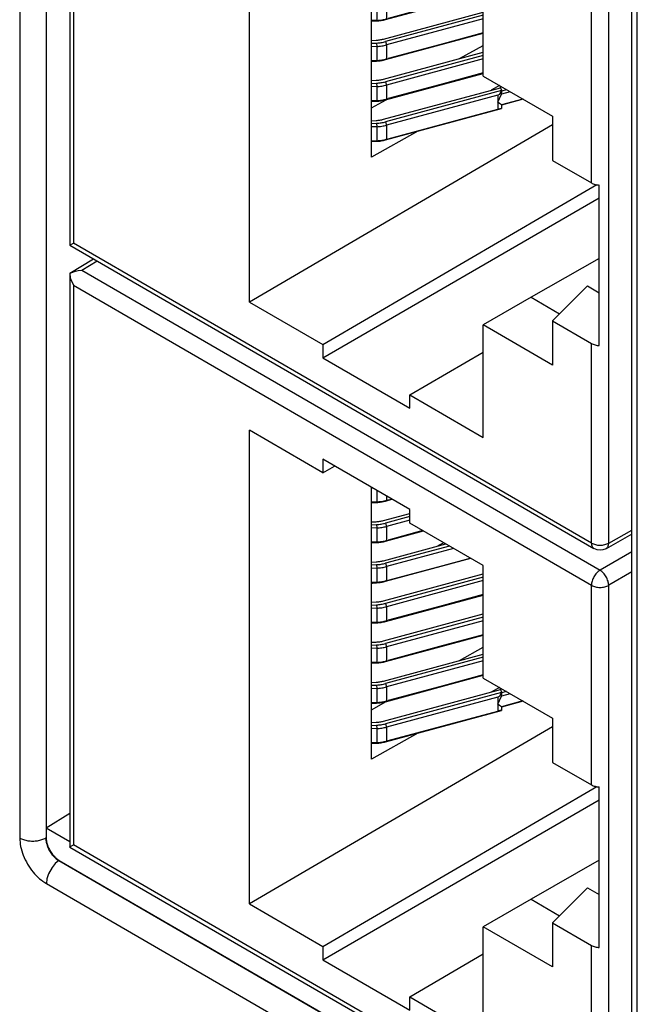
# Model space of a CAD drawing. Units: inches. Extents: x -11.5 to 12.2, y -9.3 to 10.7.
# Drawn here: x 1.4 to 1.9, y 5.3 to 6.1 of the extents above; entities that cross this region are included whole.
import ezdxf

# ---------------------------------------------------------------- set-up
doc = ezdxf.new("R2010")
doc.units = ezdxf.units.IN
doc.header["$MEASUREMENT"] = 0

# ---------------------------------------------------------------- blocks, each defined once
blk = doc.blocks.new('58922_2__508', base_point=(1.40542, 5.6391))
at = {"color": 7, "linetype": 'Continuous'}
for p, q in [((1.40542, 6.35337), (1.42475, 6.36515)), ((1.41, 6.35521), (1.41213, 6.35563)), ((1.41213, 6.35563), (1.41536, 6.35588)), ((1.40542, 6.35337), (1.40617, 6.35379)), ((1.40542, 6.35337), (1.40587, 6.34983)), ((1.40542, 6.35337), (1.40542, 5.8872)), ((1.40587, 6.34983), (1.4063, 6.34827)), ((1.40617, 6.35379), (1.41, 6.35521)), ((1.4063, 6.34827), (1.40835, 6.34367)), ((1.55156, 5.84072), (1.55156, 6.22588)), ((1.61131, 6.1913), (1.55156, 6.22588)), ((1.61131, 6.20219), (1.61131, 6.1913)), ((1.68202, 6.16126), (1.61131, 6.20219)), ((1.61131, 6.1913), (1.62076, 6.19672)), ((1.65081, 5.95851), (1.65081, 6.17933)), ((1.68202, 6.15038), (1.68202, 6.16126)), ((1.74177, 6.1158), (1.68202, 6.15038)), ((1.70963, 6.1344), (1.70494, 6.13173)), ((1.74177, 6.02434), (1.74177, 6.1158)), ((1.65216, 6.10171), (1.65081, 6.10095)), ((1.72242, 6.03859), (1.74177, 6.0494)), ((1.74177, 6.02434), (1.79815, 5.99171)), ((1.75497, 6.0167), (1.74823, 6.01294)), ((1.65081, 5.99858), (1.66275, 6.00525)), ((1.79815, 5.99171), (1.79815, 5.95582)), ((1.79815, 5.9847), (1.55156, 5.84072)), ((1.68856, 5.9796), (1.65081, 5.95851)), ((1.79815, 5.95582), (1.82976, 5.93753)), ((1.61131, 5.80614), (1.83412, 5.93622)), ((1.83622, 5.80537), (1.83622, 5.93585)), ((1.61131, 5.79526), (1.83622, 5.92544)), ((1.40542, 5.88705), (1.40835, 5.88872)), ((1.40553, 5.88698), (1.40542, 5.88705)), ((1.40553, 5.88698), (1.83179, 5.64028)), ((1.83622, 5.8762), (1.78066, 5.84461)), ((1.79815, 5.82535), (1.82662, 5.85389)), ((1.82662, 5.85389), (1.83622, 5.84833)), ((1.78066, 5.84461), (1.74177, 5.8221)), ((1.78066, 5.84461), (1.80393, 5.83114)), ((1.55156, 5.84072), (1.61131, 5.80614)), ((1.79815, 5.78947), (1.74177, 5.8221)), ((1.74177, 5.73063), (1.74177, 5.8221)), ((1.79815, 5.82535), (1.82976, 5.80705)), ((1.79815, 5.82535), (1.79815, 5.78947)), ((1.61131, 5.80614), (1.61131, 5.79526)), ((1.61131, 5.79526), (1.68202, 5.75434)), ((1.68202, 5.76521), (1.74177, 5.8001)), ((1.68202, 5.76521), (1.74177, 5.73063)), ((1.68202, 5.75434), (1.68202, 5.76521)), ((1.86273, 5.65193), (1.84171, 5.64018)), ((1.83452, 5.63936), (1.83179, 5.64028)), ((1.83678, 5.6391), (1.83452, 5.63936)), ((1.83906, 5.63934), (1.83678, 5.6391)), ((1.84171, 5.64018), (1.83906, 5.63934))]:
    blk.add_line(p, q, dxfattribs=at)
at = {"color": 3, "linetype": 'Continuous'}
for p, q in [((1.41536, 6.35588), (1.42774, 6.36342)), ((1.41536, 6.35588), (1.83677, 6.11197)), ((1.40835, 6.34367), (1.82976, 6.09976)), ((1.40835, 6.34367), (1.40835, 5.88872)), ((1.86273, 6.127), (1.83677, 6.11197)), ((1.86273, 6.11066), (1.84384, 6.09973)), ((1.82976, 5.93753), (1.82976, 6.09976)), ((1.84384, 5.64478), (1.84384, 6.09973)), ((1.82976, 5.64482), (1.40835, 5.88872)), ((1.82976, 5.64482), (1.82976, 5.80705)), ((1.84384, 5.64478), (1.86273, 5.65534))]:
    blk.add_line(p, q, dxfattribs=at)
for points, knots in [([(1.83677, 6.11197), (1.83583, 6.11129), (1.83386, 6.10984), (1.83172, 6.10675), (1.83013, 6.10335), (1.82988, 6.10092), (1.82976, 6.09976)], [0, 0, 0, 0, 0.0034703, 0.0073047, 0.0111329, 0.01458657, 0.01458657, 0.01458657, 0.01458657]), ([(1.84384, 6.09973), (1.84372, 6.10088), (1.84345, 6.10332), (1.84184, 6.10673), (1.83969, 6.10983), (1.83771, 6.11129), (1.83677, 6.11197)], [0, 0, 0, 0, 0.00346622, 0.00731615, 0.01116796, 0.01463923, 0.01463923, 0.01463923, 0.01463923]), ([(1.82976, 6.09976), (1.83082, 6.09929), (1.83305, 6.09828), (1.83679, 6.09796), (1.84054, 6.09827), (1.84278, 6.09926), (1.84384, 6.09973)], [0, 0, 0, 0, 0.00345783, 0.00728713, 0.01112077, 0.01459024, 0.01459024, 0.01459024, 0.01459024]), ([(1.82976, 5.64482), (1.82982, 5.64383), (1.82992, 5.64204), (1.83121, 5.64082), (1.83179, 5.64028)], [0, 0, 0, 0, 0.0028324, 0.005144975, 0.005144975, 0.005144975, 0.005144975]), ([(1.82976, 5.64482), (1.83082, 5.64434), (1.83305, 5.64334), (1.83679, 5.64301), (1.84054, 5.64332), (1.84278, 5.64431), (1.84384, 5.64478)], [0, 0, 0, 0, 0.00345788, 0.00728719, 0.01112084, 0.01459028, 0.01459028, 0.01459028, 0.01459028]), ([(1.84171, 5.64018), (1.84232, 5.64073), (1.84366, 5.64194), (1.84378, 5.64377), (1.84384, 5.64478)], [0, 0, 0, 0, 0.002355599, 0.005251831, 0.005251831, 0.005251831, 0.005251831])]:
    blk.add_open_spline(points, degree=3, knots=knots, dxfattribs=at)
at = {"color": 7, "linetype": 'Continuous'}
for points, knots in [([(1.82976, 5.93753), (1.83073, 5.93708), (1.83278, 5.93612), (1.83504, 5.93594), (1.83622, 5.93585)], [0, 0, 0, 0, 0.003190671, 0.006721645, 0.006721645, 0.006721645, 0.006721645]), ([(1.82976, 5.80705), (1.83073, 5.8066), (1.83278, 5.80565), (1.83504, 5.80546), (1.83622, 5.80537)], [0, 0, 0, 0, 0.003190662, 0.006721629, 0.006721629, 0.006721629, 0.006721629])]:
    blk.add_open_spline(points, degree=3, knots=knots, dxfattribs=at)
blk = doc.blocks.new('58922__509', base_point=(1.40542, 5.14981))
at = {"color": 7, "linetype": 'Continuous'}
for p, q in [((1.40542, 5.86408), (1.42475, 5.87586)), ((1.40542, 5.86408), (1.40617, 5.8645)), ((1.40542, 5.86408), (1.40587, 5.86053)), ((1.40542, 5.86408), (1.40542, 5.39791)), ((1.40587, 5.86053), (1.4063, 5.85898)), ((1.40617, 5.8645), (1.41, 5.86591)), ((1.41, 5.86591), (1.41213, 5.86633)), ((1.41213, 5.86633), (1.41536, 5.86658)), ((1.4063, 5.85898), (1.40835, 5.85437)), ((1.55156, 5.35143), (1.55156, 5.73659)), ((1.61131, 5.70201), (1.55156, 5.73659)), ((1.68202, 5.67197), (1.61131, 5.7129)), ((1.61131, 5.7129), (1.61131, 5.70201)), ((1.61131, 5.70201), (1.62076, 5.70743)), ((1.65081, 5.46921), (1.65081, 5.69004)), ((1.68202, 5.66108), (1.68202, 5.67197)), ((1.74177, 5.6265), (1.68202, 5.66108)), ((1.70963, 5.6451), (1.70494, 5.64244)), ((1.74177, 5.53505), (1.74177, 5.6265)), ((1.65216, 5.61242), (1.65081, 5.61165)), ((1.72242, 5.5493), (1.74177, 5.56011)), ((1.74177, 5.53505), (1.79815, 5.50241)), ((1.75497, 5.52741), (1.74823, 5.52364)), ((1.65081, 5.50929), (1.66275, 5.51596)), ((1.79815, 5.50241), (1.79815, 5.46653)), ((1.79815, 5.4954), (1.55156, 5.35143)), ((1.68856, 5.4903), (1.65081, 5.46921)), ((1.79815, 5.46653), (1.82976, 5.44824)), ((1.61131, 5.31684), (1.83412, 5.44693)), ((1.83622, 5.31607), (1.83622, 5.44655)), ((1.61131, 5.30597), (1.83622, 5.43614)), ((1.40542, 5.39775), (1.40835, 5.39943)), ((1.40553, 5.39769), (1.40542, 5.39775)), ((1.40553, 5.39769), (1.83179, 5.15098)), ((1.83622, 5.38691), (1.78066, 5.35531)), ((1.79815, 5.33605), (1.82662, 5.36459)), ((1.82662, 5.36459), (1.83622, 5.35904)), ((1.78066, 5.35531), (1.74177, 5.33281)), ((1.78066, 5.35531), (1.80393, 5.34185)), ((1.55156, 5.35143), (1.61131, 5.31684)), ((1.74177, 5.24133), (1.74177, 5.33281)), ((1.79815, 5.30017), (1.74177, 5.33281)), ((1.79815, 5.33605), (1.82976, 5.31776)), ((1.79815, 5.33605), (1.79815, 5.30017)), ((1.61131, 5.31684), (1.61131, 5.30597)), ((1.68202, 5.27592), (1.74177, 5.3108)), ((1.61131, 5.30597), (1.68202, 5.26504)), ((1.68202, 5.27592), (1.74177, 5.24133)), ((1.68202, 5.26504), (1.68202, 5.27592)), ((1.86273, 5.16264), (1.84171, 5.15089)), ((1.83452, 5.15007), (1.83179, 5.15098)), ((1.83678, 5.14981), (1.83452, 5.15007)), ((1.83906, 5.15005), (1.83678, 5.14981)), ((1.84171, 5.15089), (1.83906, 5.15005))]:
    blk.add_line(p, q, dxfattribs=at)
at = {"color": 3, "linetype": 'Continuous'}
for p, q in [((1.41536, 5.86658), (1.42774, 5.87413)), ((1.41536, 5.86658), (1.83677, 5.62268)), ((1.40835, 5.85437), (1.82976, 5.61047)), ((1.40835, 5.85437), (1.40835, 5.39943)), ((1.86273, 5.63771), (1.83677, 5.62268)), ((1.86273, 5.62137), (1.84384, 5.61044)), ((1.82976, 5.44824), (1.82976, 5.61047)), ((1.84384, 5.15549), (1.84384, 5.61044)), ((1.82976, 5.15553), (1.40835, 5.39943)), ((1.82976, 5.15553), (1.82976, 5.31776)), ((1.84384, 5.15549), (1.86273, 5.16605))]:
    blk.add_line(p, q, dxfattribs=at)
for points, knots in [([(1.83677, 5.62268), (1.83583, 5.62199), (1.83386, 5.62054), (1.83172, 5.61745), (1.83013, 5.61405), (1.82988, 5.61162), (1.82976, 5.61047)], [0, 0, 0, 0, 0.00347035, 0.00730478, 0.011133, 0.01458671, 0.01458671, 0.01458671, 0.01458671]), ([(1.84384, 5.61044), (1.84372, 5.61159), (1.84345, 5.61403), (1.84184, 5.61744), (1.83969, 5.62054), (1.83771, 5.62199), (1.83677, 5.62268)], [0, 0, 0, 0, 0.00346621, 0.00731611, 0.01116791, 0.01463924, 0.01463924, 0.01463924, 0.01463924]), ([(1.82976, 5.61047), (1.83082, 5.60999), (1.83305, 5.60899), (1.83679, 5.60867), (1.84054, 5.60897), (1.84278, 5.60996), (1.84384, 5.61044)], [0, 0, 0, 0, 0.00345786, 0.00728717, 0.01112081, 0.01459027, 0.01459027, 0.01459027, 0.01459027]), ([(1.82976, 5.15553), (1.82982, 5.15454), (1.82992, 5.15275), (1.83121, 5.15153), (1.83179, 5.15098)], [0, 0, 0, 0, 0.002832447, 0.005145042, 0.005145042, 0.005145042, 0.005145042]), ([(1.82976, 5.15553), (1.83082, 5.15505), (1.83305, 5.15405), (1.83679, 5.15372), (1.84054, 5.15403), (1.84278, 5.15502), (1.84384, 5.15549)], [0, 0, 0, 0, 0.00345781, 0.00728711, 0.01112077, 0.01459027, 0.01459027, 0.01459027, 0.01459027]), ([(1.84171, 5.15089), (1.84232, 5.15143), (1.84366, 5.15265), (1.84378, 5.15448), (1.84384, 5.15549)], [0, 0, 0, 0, 0.002355596, 0.005251805, 0.005251805, 0.005251805, 0.005251805])]:
    blk.add_open_spline(points, degree=3, knots=knots, dxfattribs=at)
at = {"color": 7, "linetype": 'Continuous'}
for points, knots in [([(1.82976, 5.44824), (1.83073, 5.44778), (1.83278, 5.44683), (1.83504, 5.44665), (1.83622, 5.44655)], [0, 0, 0, 0, 0.003190679, 0.006721664, 0.006721664, 0.006721664, 0.006721664]), ([(1.82976, 5.31776), (1.83073, 5.31731), (1.83278, 5.31635), (1.83504, 5.31617), (1.83622, 5.31607)], [0, 0, 0, 0, 0.003190674, 0.006721617, 0.006721617, 0.006721617, 0.006721617])]:
    blk.add_open_spline(points, degree=3, knots=knots, dxfattribs=at)
blk = doc.blocks.new('BODY__510', base_point=(1.40542, 5.14981))
for name, p in [('58922_2__508', (1.40542, 5.6391)), ('58922__509', (1.40542, 5.14981))]:
    blk.add_blockref(name, p)
blk = doc.blocks.new('tine3_1_2__555', base_point=(1.65081, 6.10164))
at = {"color": 7, "linetype": 'Continuous'}
for p, q in [((1.66067, 6.11978), (1.71128, 6.13344)), ((1.71429, 6.1317), (1.66236, 6.11768)), ((1.71772, 6.12972), (1.6632, 6.115)), ((1.65081, 6.11865), (1.65467, 6.11885)), ((1.65081, 6.11632), (1.65502, 6.11654)), ((1.66236, 6.103), (1.73159, 6.12169)), ((1.66456, 6.10395), (1.70906, 6.11596)), ((1.70906, 6.11596), (1.73117, 6.12193)), ((1.6552, 6.11376), (1.65081, 6.11353)), ((1.6552, 6.10234), (1.65081, 6.10211)), ((1.65081, 6.10164), (1.65502, 6.10186)), ((1.6632, 6.10359), (1.66456, 6.10395))]:
    blk.add_line(p, q, dxfattribs=at)
at = {"color": 3, "linetype": 'Continuous'}
for p, q in [((1.65502, 6.11654), (1.6552, 6.11376)), ((1.66236, 6.11768), (1.6632, 6.115)), ((1.6552, 6.11376), (1.6552, 6.10234)), ((1.6632, 6.115), (1.6632, 6.10359)), ((1.6552, 6.10234), (1.65502, 6.10186)), ((1.6632, 6.10359), (1.66236, 6.103))]:
    blk.add_line(p, q, dxfattribs=at)
at = {"color": 7, "linetype": 'Continuous'}
for points, knots in [([(1.65467, 6.11885), (1.6557, 6.11893), (1.65772, 6.11908), (1.6597, 6.11955), (1.66067, 6.11978)], [0, 0, 0, 0, 0.003086627, 0.006081114, 0.006081114, 0.006081114, 0.006081114]), ([(1.65502, 6.11654), (1.65628, 6.11664), (1.65876, 6.11683), (1.66117, 6.1174), (1.66236, 6.11768)], [0, 0, 0, 0, 0.003772471, 0.007432338, 0.007432338, 0.007432338, 0.007432338]), ([(1.6552, 6.11376), (1.65657, 6.11386), (1.65927, 6.11407), (1.66191, 6.11469), (1.6632, 6.115)], [0, 0, 0, 0, 0.004115463, 0.00810808, 0.00810808, 0.00810808, 0.00810808]), ([(1.65502, 6.10186), (1.65628, 6.10196), (1.65876, 6.10215), (1.66117, 6.10272), (1.66236, 6.103)], [0, 0, 0, 0, 0.003772551, 0.007432502, 0.007432502, 0.007432502, 0.007432502]), ([(1.6552, 6.10234), (1.65657, 6.10244), (1.65927, 6.10265), (1.66191, 6.10328), (1.6632, 6.10359)], [0, 0, 0, 0, 0.004115423, 0.00810803, 0.00810803, 0.00810803, 0.00810803])]:
    blk.add_open_spline(points, degree=3, knots=knots, dxfattribs=at)
blk = doc.blocks.new('tine2__556', base_point=(1.65081, 5.97117))
at = {"color": 7, "linetype": 'Continuous'}
for p, q in [((1.66067, 5.9893), (1.75574, 6.01494)), ((1.75651, 6.01261), (1.66236, 5.98721)), ((1.75515, 6.00978), (1.75623, 6.01154)), ((1.75574, 6.01494), (1.7559, 6.01616)), ((1.75574, 6.01494), (1.75614, 6.01443)), ((1.75623, 6.01154), (1.75651, 6.01261)), ((1.75661, 6.01321), (1.75651, 6.01261)), ((1.75661, 6.01321), (1.75661, 6.01076)), ((1.75373, 6.00896), (1.6632, 5.98453)), ((1.75373, 6.00896), (1.75515, 6.00978)), ((1.75373, 6.00325), (1.75655, 6.00974)), ((1.75508, 6.00217), (1.75373, 6.00325)), ((1.75655, 6.00974), (1.75661, 6.01076)), ((1.77422, 6.00556), (1.75661, 6.0008)), ((1.66236, 5.97253), (1.75651, 5.99794)), ((1.66456, 5.97348), (1.75356, 5.99749)), ((1.75356, 5.99749), (1.75373, 5.99754)), ((1.75515, 5.99787), (1.75373, 5.99754)), ((1.75655, 6.00109), (1.75508, 6.00217)), ((1.75651, 5.99794), (1.75515, 5.99787)), ((1.75661, 5.99853), (1.75651, 5.99794)), ((1.75661, 6.00098), (1.75655, 6.00109)), ((1.75661, 6.00098), (1.75661, 6.0008)), ((1.75661, 6.0008), (1.75661, 5.99853)), ((1.65081, 5.98817), (1.65467, 5.98837)), ((1.65081, 5.98584), (1.65502, 5.98606)), ((1.6552, 5.98328), (1.65081, 5.98305)), ((1.6552, 5.97186), (1.65081, 5.97163)), ((1.65081, 5.97117), (1.65502, 5.97138)), ((1.6632, 5.97311), (1.66456, 5.97348))]:
    blk.add_line(p, q, dxfattribs=at)
at = {"color": 3, "linetype": 'Continuous'}
for p, q in [((1.76368, 6.01166), (1.75655, 6.00974)), ((1.76076, 6.01335), (1.75661, 6.01223)), ((1.75373, 6.00896), (1.75373, 6.00325)), ((1.75373, 6.00325), (1.75373, 5.99754)), ((1.77387, 6.00576), (1.75655, 6.00109)), ((1.66236, 5.98721), (1.6632, 5.98453)), ((1.65502, 5.98606), (1.6552, 5.98328)), ((1.6552, 5.98328), (1.6552, 5.97186)), ((1.6632, 5.98453), (1.6632, 5.97311)), ((1.6552, 5.97186), (1.65502, 5.97138)), ((1.6632, 5.97311), (1.66236, 5.97253))]:
    blk.add_line(p, q, dxfattribs=at)
at = {"color": 7, "linetype": 'Continuous'}
for points, knots in [([(1.75661, 6.01321), (1.75659, 6.01342), (1.75654, 6.01387), (1.75628, 6.01424), (1.75614, 6.01443)], [0, 0, 0, 0, 0.000637476, 0.001329205, 0.001329205, 0.001329205, 0.001329205]), ([(1.65467, 5.98837), (1.6557, 5.98845), (1.65772, 5.9886), (1.6597, 5.98907), (1.66067, 5.9893)], [0, 0, 0, 0, 0.003086603, 0.006081067, 0.006081067, 0.006081067, 0.006081067]), ([(1.65502, 5.98606), (1.65628, 5.98616), (1.65876, 5.98635), (1.66117, 5.98692), (1.66236, 5.98721)], [0, 0, 0, 0, 0.003772471, 0.007432338, 0.007432338, 0.007432338, 0.007432338]), ([(1.6552, 5.98328), (1.65657, 5.98338), (1.65927, 5.98359), (1.66191, 5.98422), (1.6632, 5.98453)], [0, 0, 0, 0, 0.004115502, 0.008108193, 0.008108193, 0.008108193, 0.008108193]), ([(1.65502, 5.97138), (1.65628, 5.97148), (1.65876, 5.97167), (1.66117, 5.97224), (1.66236, 5.97253)], [0, 0, 0, 0, 0.00377255, 0.007432502, 0.007432502, 0.007432502, 0.007432502]), ([(1.6552, 5.97186), (1.65657, 5.97197), (1.65927, 5.97217), (1.66191, 5.9728), (1.6632, 5.97311)], [0, 0, 0, 0, 0.00411546, 0.00810808, 0.00810808, 0.00810808, 0.00810808])]:
    blk.add_open_spline(points, degree=3, knots=knots, dxfattribs=at)
blk = doc.blocks.new('tine4__557', base_point=(1.65081, 6.13426))
at = {"color": 7, "linetype": 'Continuous'}
for p, q in [((1.66067, 6.1524), (1.68202, 6.15816)), ((1.68202, 6.15561), (1.66236, 6.1503)), ((1.65081, 6.15127), (1.65467, 6.15147)), ((1.65081, 6.14894), (1.65502, 6.14916)), ((1.68202, 6.1527), (1.6632, 6.14762)), ((1.6552, 6.14638), (1.65081, 6.14615)), ((1.66236, 6.13562), (1.69315, 6.14393)), ((1.69273, 6.14418), (1.66456, 6.13657)), ((1.6552, 6.13496), (1.65081, 6.13473)), ((1.65081, 6.13426), (1.65502, 6.13448)), ((1.6632, 6.13621), (1.66456, 6.13657))]:
    blk.add_line(p, q, dxfattribs=at)
at = {"color": 3, "linetype": 'Continuous'}
for p, q in [((1.65502, 6.14916), (1.6552, 6.14638)), ((1.66236, 6.1503), (1.6632, 6.14762)), ((1.6632, 6.14762), (1.6632, 6.13621)), ((1.6552, 6.14638), (1.6552, 6.13496)), ((1.6552, 6.13496), (1.65502, 6.13448)), ((1.6632, 6.13621), (1.66236, 6.13562))]:
    blk.add_line(p, q, dxfattribs=at)
at = {"color": 7, "linetype": 'Continuous'}
for points, knots in [([(1.65467, 6.15147), (1.6557, 6.15154), (1.65772, 6.1517), (1.6597, 6.15217), (1.66067, 6.1524)], [0, 0, 0, 0, 0.003086583, 0.006081062, 0.006081062, 0.006081062, 0.006081062]), ([(1.65502, 6.14916), (1.65628, 6.14926), (1.65876, 6.14944), (1.66117, 6.15002), (1.66236, 6.1503)], [0, 0, 0, 0, 0.003772547, 0.007432501, 0.007432501, 0.007432501, 0.007432501]), ([(1.6552, 6.14638), (1.65657, 6.14648), (1.65927, 6.14669), (1.66191, 6.14731), (1.6632, 6.14762)], [0, 0, 0, 0, 0.004115518, 0.008108198, 0.008108198, 0.008108198, 0.008108198]), ([(1.65502, 6.13448), (1.65628, 6.13458), (1.65876, 6.13477), (1.66117, 6.13534), (1.66236, 6.13562)], [0, 0, 0, 0, 0.003772467, 0.007432337, 0.007432337, 0.007432337, 0.007432337]), ([(1.6552, 6.13496), (1.65657, 6.13506), (1.65927, 6.13527), (1.66191, 6.1359), (1.6632, 6.13621)], [0, 0, 0, 0, 0.004115461, 0.008108079, 0.008108079, 0.008108079, 0.008108079])]:
    blk.add_open_spline(points, degree=3, knots=knots, dxfattribs=at)
blk = doc.blocks.new('tine8__558', base_point=(1.65081, 6.16688))
at = {"color": 7, "linetype": 'Continuous'}
for p, q in [((1.6517, 6.17881), (1.65081, 6.17877)), ((1.6552, 6.16758), (1.65081, 6.16735)), ((1.65081, 6.16688), (1.65502, 6.1671)), ((1.66236, 6.16824), (1.66754, 6.16964)), ((1.6632, 6.16883), (1.66456, 6.16919)), ((1.66456, 6.16919), (1.66713, 6.16988))]:
    blk.add_line(p, q, dxfattribs=at)
at = {"color": 3, "linetype": 'Continuous'}
for p, q in [((1.6552, 6.17678), (1.6552, 6.16758)), ((1.6632, 6.17215), (1.6632, 6.16883)), ((1.6552, 6.16758), (1.65502, 6.1671)), ((1.6632, 6.16883), (1.66236, 6.16824))]:
    blk.add_line(p, q, dxfattribs=at)
at = {"color": 7, "linetype": 'Continuous'}
for points, knots in [([(1.65502, 6.1671), (1.65628, 6.1672), (1.65876, 6.16739), (1.66117, 6.16796), (1.66236, 6.16824)], [0, 0, 0, 0, 0.003772544, 0.0074325, 0.0074325, 0.0074325, 0.0074325]), ([(1.6552, 6.16758), (1.65657, 6.16768), (1.65927, 6.16789), (1.66191, 6.16852), (1.6632, 6.16883)], [0, 0, 0, 0, 0.004115514, 0.008108196, 0.008108196, 0.008108196, 0.008108196])]:
    blk.add_open_spline(points, degree=3, knots=knots, dxfattribs=at)
blk = doc.blocks.new('58923__559', base_point=(1.65081, 5.97117))
for name, p in [('tine8__558', (1.65081, 6.16688)), ('tine4__557', (1.65081, 6.13426)), ('tine3_1_2__555', (1.65081, 6.10164)), ('tine2__556', (1.65081, 5.97117))]:
    blk.add_blockref(name, p)
blk = doc.blocks.new('tine4__560', base_point=(1.65081, 6.06902))
at = {"color": 7, "linetype": 'Continuous'}
for p, q in [((1.66067, 6.08716), (1.74177, 6.10905)), ((1.74177, 6.1065), (1.66236, 6.08506)), ((1.74177, 6.10359), (1.6632, 6.08238)), ((1.66236, 6.07039), (1.74177, 6.09182)), ((1.74177, 6.09217), (1.70906, 6.08334)), ((1.65081, 6.08603), (1.65467, 6.08623)), ((1.65081, 6.0837), (1.65502, 6.08392)), ((1.70906, 6.08334), (1.66456, 6.07133)), ((1.6552, 6.08114), (1.65081, 6.08091)), ((1.6552, 6.06972), (1.65081, 6.06949)), ((1.65081, 6.06902), (1.65502, 6.06924)), ((1.6632, 6.07097), (1.66456, 6.07133))]:
    blk.add_line(p, q, dxfattribs=at)
at = {"color": 3, "linetype": 'Continuous'}
for p, q in [((1.65502, 6.08392), (1.6552, 6.08114)), ((1.66236, 6.08506), (1.6632, 6.08238)), ((1.6552, 6.08114), (1.6552, 6.06972)), ((1.6632, 6.08238), (1.6632, 6.07097)), ((1.6552, 6.06972), (1.65502, 6.06924)), ((1.6632, 6.07097), (1.66236, 6.07039))]:
    blk.add_line(p, q, dxfattribs=at)
at = {"color": 7, "linetype": 'Continuous'}
for points, knots in [([(1.65467, 6.08623), (1.6557, 6.08631), (1.65772, 6.08646), (1.6597, 6.08693), (1.66067, 6.08716)], [0, 0, 0, 0, 0.00308659, 0.006081064, 0.006081064, 0.006081064, 0.006081064]), ([(1.65502, 6.08392), (1.65628, 6.08402), (1.65876, 6.08421), (1.66117, 6.08478), (1.66236, 6.08506)], [0, 0, 0, 0, 0.003772554, 0.007432503, 0.007432503, 0.007432503, 0.007432503]), ([(1.6552, 6.08114), (1.65657, 6.08124), (1.65927, 6.08145), (1.66191, 6.08208), (1.6632, 6.08238)], [0, 0, 0, 0, 0.004115448, 0.008108062, 0.008108062, 0.008108062, 0.008108062]), ([(1.65502, 6.06924), (1.65628, 6.06934), (1.65876, 6.06953), (1.66117, 6.0701), (1.66236, 6.07039)], [0, 0, 0, 0, 0.003772498, 0.007432386, 0.007432386, 0.007432386, 0.007432386]), ([(1.6552, 6.06972), (1.65657, 6.06983), (1.65927, 6.07003), (1.66191, 6.07066), (1.6632, 6.07097)], [0, 0, 0, 0, 0.004115472, 0.008108107, 0.008108107, 0.008108107, 0.008108107])]:
    blk.add_open_spline(points, degree=3, knots=knots, dxfattribs=at)
blk = doc.blocks.new('tine3_1_2__561', base_point=(1.65081, 6.0364))
at = {"color": 7, "linetype": 'Continuous'}
for p, q in [((1.66067, 6.05454), (1.74177, 6.07643)), ((1.74177, 6.07388), (1.66236, 6.05244)), ((1.74177, 6.07097), (1.6632, 6.04976)), ((1.74177, 6.05955), (1.70906, 6.05072)), ((1.65081, 6.05341), (1.65467, 6.05361)), ((1.65081, 6.05108), (1.65502, 6.0513)), ((1.66236, 6.03777), (1.74177, 6.0592)), ((1.6552, 6.04852), (1.65081, 6.04829)), ((1.70906, 6.05072), (1.66456, 6.03871)), ((1.6552, 6.0371), (1.65081, 6.03687)), ((1.65081, 6.0364), (1.65502, 6.03662)), ((1.6632, 6.03835), (1.66456, 6.03871))]:
    blk.add_line(p, q, dxfattribs=at)
at = {"color": 3, "linetype": 'Continuous'}
for p, q in [((1.65502, 6.0513), (1.6552, 6.04852)), ((1.66236, 6.05244), (1.6632, 6.04976)), ((1.6552, 6.04852), (1.6552, 6.0371)), ((1.6632, 6.04976), (1.6632, 6.03835)), ((1.6552, 6.0371), (1.65502, 6.03662)), ((1.6632, 6.03835), (1.66236, 6.03777))]:
    blk.add_line(p, q, dxfattribs=at)
at = {"color": 7, "linetype": 'Continuous'}
for points, knots in [([(1.65467, 6.05361), (1.6557, 6.05369), (1.65772, 6.05384), (1.6597, 6.05431), (1.66067, 6.05454)], [0, 0, 0, 0, 0.003086598, 0.006081066, 0.006081066, 0.006081066, 0.006081066]), ([(1.65502, 6.0513), (1.65628, 6.0514), (1.65876, 6.05159), (1.66117, 6.05216), (1.66236, 6.05244)], [0, 0, 0, 0, 0.0037725, 0.007432385, 0.007432385, 0.007432385, 0.007432385]), ([(1.6552, 6.04852), (1.65657, 6.04862), (1.65927, 6.04883), (1.66191, 6.04946), (1.6632, 6.04976)], [0, 0, 0, 0, 0.004115471, 0.008108083, 0.008108083, 0.008108083, 0.008108083]), ([(1.65502, 6.03662), (1.65628, 6.03672), (1.65876, 6.03691), (1.66117, 6.03748), (1.66236, 6.03777)], [0, 0, 0, 0, 0.003772522, 0.007432455, 0.007432455, 0.007432455, 0.007432455]), ([(1.6552, 6.0371), (1.65657, 6.03721), (1.65927, 6.03741), (1.66191, 6.03804), (1.6632, 6.03835)], [0, 0, 0, 0, 0.004115515, 0.008108197, 0.008108197, 0.008108197, 0.008108197])]:
    blk.add_open_spline(points, degree=3, knots=knots, dxfattribs=at)
blk = doc.blocks.new('tine2__562', base_point=(1.65081, 6.00379))
at = {"color": 7, "linetype": 'Continuous'}
for p, q in [((1.66067, 6.02192), (1.74177, 6.04381)), ((1.74177, 6.04126), (1.66236, 6.01982)), ((1.74177, 6.03835), (1.6632, 6.01714)), ((1.65081, 6.02079), (1.65467, 6.02099)), ((1.66236, 6.00515), (1.74177, 6.02658)), ((1.74177, 6.02693), (1.70906, 6.0181)), ((1.65081, 6.01846), (1.65502, 6.01868)), ((1.6552, 6.0159), (1.65081, 6.01567)), ((1.70906, 6.0181), (1.66456, 6.00609)), ((1.6552, 6.00448), (1.65081, 6.00425)), ((1.65081, 6.00379), (1.65502, 6.004)), ((1.6632, 6.00573), (1.66456, 6.00609))]:
    blk.add_line(p, q, dxfattribs=at)
at = {"color": 3, "linetype": 'Continuous'}
for p, q in [((1.66236, 6.01982), (1.6632, 6.01714)), ((1.65502, 6.01868), (1.6552, 6.0159)), ((1.6552, 6.0159), (1.6552, 6.00448)), ((1.6632, 6.01714), (1.6632, 6.00573)), ((1.6552, 6.00448), (1.65502, 6.004)), ((1.6632, 6.00573), (1.66236, 6.00515))]:
    blk.add_line(p, q, dxfattribs=at)
at = {"color": 7, "linetype": 'Continuous'}
for points, knots in [([(1.65467, 6.02099), (1.6557, 6.02107), (1.65772, 6.02122), (1.6597, 6.02169), (1.66067, 6.02192)], [0, 0, 0, 0, 0.00308662, 0.006081112, 0.006081112, 0.006081112, 0.006081112]), ([(1.65502, 6.01868), (1.65628, 6.01878), (1.65876, 6.01897), (1.66117, 6.01954), (1.66236, 6.01982)], [0, 0, 0, 0, 0.003772526, 0.007432456, 0.007432456, 0.007432456, 0.007432456]), ([(1.6552, 6.0159), (1.65657, 6.016), (1.65927, 6.01621), (1.66191, 6.01684), (1.6632, 6.01714)], [0, 0, 0, 0, 0.004115454, 0.008108078, 0.008108078, 0.008108078, 0.008108078]), ([(1.65502, 6.004), (1.65628, 6.0041), (1.65876, 6.00429), (1.66117, 6.00486), (1.66236, 6.00515)], [0, 0, 0, 0, 0.003772467, 0.007432337, 0.007432337, 0.007432337, 0.007432337]), ([(1.6552, 6.00448), (1.65657, 6.00459), (1.65927, 6.00479), (1.66191, 6.00542), (1.6632, 6.00573)], [0, 0, 0, 0, 0.004115461, 0.008108079, 0.008108079, 0.008108079, 0.008108079])]:
    blk.add_open_spline(points, degree=3, knots=knots, dxfattribs=at)
blk = doc.blocks.new('58924__563', base_point=(1.65081, 6.00379))
for name, p in [('tine4__560', (1.65081, 6.06902)), ('tine3_1_2__561', (1.65081, 6.0364)), ('tine2__562', (1.65081, 6.00379))]:
    blk.add_blockref(name, p)
blk = doc.blocks.new('TINES_2__564', base_point=(1.65081, 5.97117))
for name, p in [('58923__559', (1.65081, 5.97117)), ('58924__563', (1.65081, 6.00379))]:
    blk.add_blockref(name, p)
blk = doc.blocks.new('tine3_1_2__565', base_point=(1.65081, 5.61235))
at = {"color": 7, "linetype": 'Continuous'}
for p, q in [((1.66067, 5.63049), (1.71128, 5.64415)), ((1.71429, 5.64241), (1.66236, 5.62839)), ((1.71772, 5.64042), (1.6632, 5.62571)), ((1.65081, 5.62935), (1.65467, 5.62955)), ((1.65081, 5.62703), (1.65502, 5.62725)), ((1.66236, 5.61371), (1.73159, 5.6324)), ((1.70906, 5.62667), (1.73117, 5.63264)), ((1.6552, 5.62446), (1.65081, 5.62424)), ((1.66456, 5.61466), (1.70906, 5.62667)), ((1.6552, 5.61305), (1.65081, 5.61282)), ((1.65081, 5.61235), (1.65502, 5.61257)), ((1.6632, 5.61429), (1.66456, 5.61466))]:
    blk.add_line(p, q, dxfattribs=at)
at = {"color": 3, "linetype": 'Continuous'}
for p, q in [((1.65502, 5.62725), (1.6552, 5.62446)), ((1.66236, 5.62839), (1.6632, 5.62571)), ((1.6552, 5.62446), (1.6552, 5.61305)), ((1.6632, 5.62571), (1.6632, 5.61429)), ((1.6552, 5.61305), (1.65502, 5.61257)), ((1.6632, 5.61429), (1.66236, 5.61371))]:
    blk.add_line(p, q, dxfattribs=at)
at = {"color": 7, "linetype": 'Continuous'}
for points, knots in [([(1.65467, 5.62955), (1.6557, 5.62963), (1.65772, 5.62979), (1.6597, 5.63026), (1.66067, 5.63049)], [0, 0, 0, 0, 0.003086631, 0.006081115, 0.006081115, 0.006081115, 0.006081115]), ([(1.65502, 5.62725), (1.65628, 5.62734), (1.65876, 5.62753), (1.66117, 5.62811), (1.66236, 5.62839)], [0, 0, 0, 0, 0.003772511, 0.007432389, 0.007432389, 0.007432389, 0.007432389]), ([(1.6552, 5.62446), (1.65657, 5.62457), (1.65927, 5.62477), (1.66191, 5.6254), (1.6632, 5.62571)], [0, 0, 0, 0, 0.004115468, 0.008108082, 0.008108082, 0.008108082, 0.008108082]), ([(1.65502, 5.61257), (1.65628, 5.61267), (1.65876, 5.61285), (1.66117, 5.61343), (1.66236, 5.61371)], [0, 0, 0, 0, 0.00377254, 0.007432499, 0.007432499, 0.007432499, 0.007432499]), ([(1.6552, 5.61305), (1.65657, 5.61315), (1.65927, 5.61336), (1.66191, 5.61399), (1.6632, 5.61429)], [0, 0, 0, 0, 0.004115464, 0.008108081, 0.008108081, 0.008108081, 0.008108081])]:
    blk.add_open_spline(points, degree=3, knots=knots, dxfattribs=at)
blk = doc.blocks.new('tine2__566', base_point=(1.65081, 5.48187))
at = {"color": 7, "linetype": 'Continuous'}
for p, q in [((1.66067, 5.50001), (1.75574, 5.52565)), ((1.75651, 5.52332), (1.66236, 5.49791)), ((1.75574, 5.52565), (1.7559, 5.52687)), ((1.75574, 5.52565), (1.75614, 5.52514)), ((1.75623, 5.52225), (1.75651, 5.52332)), ((1.75661, 5.52392), (1.75651, 5.52332)), ((1.75661, 5.52392), (1.75661, 5.52147)), ((1.75373, 5.51966), (1.6632, 5.49523)), ((1.75373, 5.51966), (1.75515, 5.52049)), ((1.75373, 5.51396), (1.75655, 5.52044)), ((1.75515, 5.52049), (1.75623, 5.52225)), ((1.75655, 5.52044), (1.75661, 5.52147)), ((1.77422, 5.51626), (1.75661, 5.51151)), ((1.66236, 5.48323), (1.75651, 5.50864)), ((1.66456, 5.48418), (1.75356, 5.5082)), ((1.75356, 5.5082), (1.75373, 5.50825)), ((1.75508, 5.51288), (1.75373, 5.51396)), ((1.75515, 5.50858), (1.75373, 5.50825)), ((1.75655, 5.5118), (1.75508, 5.51288)), ((1.75651, 5.50864), (1.75515, 5.50858)), ((1.75661, 5.50924), (1.75651, 5.50864)), ((1.75661, 5.51169), (1.75655, 5.5118)), ((1.75661, 5.51169), (1.75661, 5.51151)), ((1.75661, 5.51151), (1.75661, 5.50924)), ((1.65081, 5.49888), (1.65467, 5.49908)), ((1.65081, 5.49655), (1.65502, 5.49677)), ((1.6552, 5.49399), (1.65081, 5.49376)), ((1.6632, 5.48382), (1.66456, 5.48418)), ((1.6552, 5.48257), (1.65081, 5.48234)), ((1.65081, 5.48187), (1.65502, 5.48209))]:
    blk.add_line(p, q, dxfattribs=at)
at = {"color": 3, "linetype": 'Continuous'}
for p, q in [((1.76076, 5.52405), (1.75661, 5.52293)), ((1.75373, 5.51966), (1.75373, 5.51396)), ((1.76368, 5.52237), (1.75655, 5.52044)), ((1.77387, 5.51647), (1.75655, 5.5118)), ((1.75373, 5.51396), (1.75373, 5.50825)), ((1.65502, 5.49677), (1.6552, 5.49399)), ((1.6552, 5.49399), (1.6552, 5.48257)), ((1.66236, 5.49791), (1.6632, 5.49523)), ((1.6632, 5.49523), (1.6632, 5.48382)), ((1.6632, 5.48382), (1.66236, 5.48323)), ((1.6552, 5.48257), (1.65502, 5.48209))]:
    blk.add_line(p, q, dxfattribs=at)
at = {"color": 7, "linetype": 'Continuous'}
for points, knots in [([(1.75661, 5.52392), (1.75659, 5.52413), (1.75654, 5.52458), (1.75628, 5.52495), (1.75614, 5.52514)], [0, 0, 0, 0, 0.000637445, 0.001329137, 0.001329137, 0.001329137, 0.001329137]), ([(1.65467, 5.49908), (1.6557, 5.49915), (1.65772, 5.49931), (1.6597, 5.49978), (1.66067, 5.50001)], [0, 0, 0, 0, 0.003086571, 0.006081018, 0.006081018, 0.006081018, 0.006081018]), ([(1.65502, 5.49677), (1.65628, 5.49687), (1.65876, 5.49705), (1.66117, 5.49763), (1.66236, 5.49791)], [0, 0, 0, 0, 0.003772498, 0.007432386, 0.007432386, 0.007432386, 0.007432386]), ([(1.6552, 5.49399), (1.65657, 5.49409), (1.65927, 5.4943), (1.66191, 5.49492), (1.6632, 5.49523)], [0, 0, 0, 0, 0.004115518, 0.008108197, 0.008108197, 0.008108197, 0.008108197]), ([(1.65502, 5.48209), (1.65628, 5.48219), (1.65876, 5.48238), (1.66117, 5.48295), (1.66236, 5.48323)], [0, 0, 0, 0, 0.003772553, 0.007432502, 0.007432502, 0.007432502, 0.007432502]), ([(1.6552, 5.48257), (1.65657, 5.48267), (1.65927, 5.48288), (1.66191, 5.48351), (1.6632, 5.48382)], [0, 0, 0, 0, 0.004115452, 0.008108078, 0.008108078, 0.008108078, 0.008108078])]:
    blk.add_open_spline(points, degree=3, knots=knots, dxfattribs=at)
blk = doc.blocks.new('tine4__567', base_point=(1.65081, 5.64497))
at = {"color": 7, "linetype": 'Continuous'}
for p, q in [((1.66067, 5.66311), (1.68202, 5.66887)), ((1.65081, 5.66197), (1.65467, 5.66217)), ((1.65081, 5.65965), (1.65502, 5.65987)), ((1.68202, 5.66632), (1.66236, 5.66101)), ((1.68202, 5.66341), (1.6632, 5.65833)), ((1.6552, 5.65708), (1.65081, 5.65686)), ((1.66236, 5.64633), (1.69315, 5.65464)), ((1.69273, 5.65488), (1.66456, 5.64728)), ((1.6552, 5.64567), (1.65081, 5.64544)), ((1.65081, 5.64497), (1.65502, 5.64519)), ((1.6632, 5.64691), (1.66456, 5.64728))]:
    blk.add_line(p, q, dxfattribs=at)
at = {"color": 3, "linetype": 'Continuous'}
for p, q in [((1.65502, 5.65987), (1.6552, 5.65708)), ((1.66236, 5.66101), (1.6632, 5.65833)), ((1.6552, 5.65708), (1.6552, 5.64567)), ((1.6632, 5.65833), (1.6632, 5.64691)), ((1.6552, 5.64567), (1.65502, 5.64519)), ((1.6632, 5.64691), (1.66236, 5.64633))]:
    blk.add_line(p, q, dxfattribs=at)
at = {"color": 7, "linetype": 'Continuous'}
for points, knots in [([(1.65467, 5.66217), (1.6557, 5.66225), (1.65772, 5.66241), (1.6597, 5.66288), (1.66067, 5.66311)], [0, 0, 0, 0, 0.003086623, 0.006081113, 0.006081113, 0.006081113, 0.006081113]), ([(1.65502, 5.65987), (1.65628, 5.65996), (1.65876, 5.66015), (1.66117, 5.66073), (1.66236, 5.66101)], [0, 0, 0, 0, 0.003772494, 0.007432408, 0.007432408, 0.007432408, 0.007432408]), ([(1.6552, 5.65708), (1.65657, 5.65719), (1.65927, 5.65739), (1.66191, 5.65802), (1.6632, 5.65833)], [0, 0, 0, 0, 0.004115459, 0.008108079, 0.008108079, 0.008108079, 0.008108079]), ([(1.65502, 5.64519), (1.65628, 5.64529), (1.65876, 5.64547), (1.66117, 5.64605), (1.66236, 5.64633)], [0, 0, 0, 0, 0.003772493, 0.007432383, 0.007432383, 0.007432383, 0.007432383]), ([(1.6552, 5.64567), (1.65657, 5.64577), (1.65927, 5.64598), (1.66191, 5.6466), (1.6632, 5.64691)], [0, 0, 0, 0, 0.004115408, 0.008107986, 0.008107986, 0.008107986, 0.008107986])]:
    blk.add_open_spline(points, degree=3, knots=knots, dxfattribs=at)
blk = doc.blocks.new('tine8__568', base_point=(1.65081, 5.67759))
at = {"color": 7, "linetype": 'Continuous'}
for p, q in [((1.6517, 5.68952), (1.65081, 5.68948)), ((1.6552, 5.67829), (1.65081, 5.67806)), ((1.65081, 5.67759), (1.65502, 5.67781)), ((1.66236, 5.67895), (1.66754, 5.68035)), ((1.6632, 5.67953), (1.66456, 5.6799)), ((1.66456, 5.6799), (1.66713, 5.68059))]:
    blk.add_line(p, q, dxfattribs=at)
at = {"color": 3, "linetype": 'Continuous'}
for p, q in [((1.6552, 5.68749), (1.6552, 5.67829)), ((1.6552, 5.67829), (1.65502, 5.67781)), ((1.6632, 5.67953), (1.66236, 5.67895)), ((1.6632, 5.68286), (1.6632, 5.67953))]:
    blk.add_line(p, q, dxfattribs=at)
at = {"color": 7, "linetype": 'Continuous'}
for points, knots in [([(1.65502, 5.67781), (1.65628, 5.6779), (1.65876, 5.67809), (1.66117, 5.67867), (1.66236, 5.67895)], [0, 0, 0, 0, 0.003772547, 0.007432501, 0.007432501, 0.007432501, 0.007432501]), ([(1.6552, 5.67829), (1.65657, 5.67839), (1.65927, 5.6786), (1.66191, 5.67922), (1.6632, 5.67953)], [0, 0, 0, 0, 0.004115506, 0.008108195, 0.008108195, 0.008108195, 0.008108195])]:
    blk.add_open_spline(points, degree=3, knots=knots, dxfattribs=at)
blk = doc.blocks.new('58923__569', base_point=(1.65081, 5.48187))
for name, p in [('tine8__568', (1.65081, 5.67759)), ('tine4__567', (1.65081, 5.64497)), ('tine3_1_2__565', (1.65081, 5.61235)), ('tine2__566', (1.65081, 5.48187))]:
    blk.add_blockref(name, p)
blk = doc.blocks.new('tine4__570', base_point=(1.65081, 5.57973))
at = {"color": 7, "linetype": 'Continuous'}
for p, q in [((1.66067, 5.59787), (1.74177, 5.61976)), ((1.74177, 5.6172), (1.66236, 5.59577)), ((1.74177, 5.6143), (1.6632, 5.59309)), ((1.65081, 5.59673), (1.65467, 5.59694)), ((1.66236, 5.58109), (1.74177, 5.60252)), ((1.74177, 5.60288), (1.70906, 5.59405)), ((1.65081, 5.59441), (1.65502, 5.59463)), ((1.6552, 5.59185), (1.65081, 5.59162)), ((1.70906, 5.59405), (1.66456, 5.58204)), ((1.6552, 5.58043), (1.65081, 5.5802)), ((1.65081, 5.57973), (1.65502, 5.57995)), ((1.6632, 5.58167), (1.66456, 5.58204))]:
    blk.add_line(p, q, dxfattribs=at)
at = {"color": 3, "linetype": 'Continuous'}
for p, q in [((1.66236, 5.59577), (1.6632, 5.59309)), ((1.65502, 5.59463), (1.6552, 5.59185)), ((1.6552, 5.59185), (1.6552, 5.58043)), ((1.6632, 5.59309), (1.6632, 5.58167)), ((1.6552, 5.58043), (1.65502, 5.57995)), ((1.6632, 5.58167), (1.66236, 5.58109))]:
    blk.add_line(p, q, dxfattribs=at)
at = {"color": 7, "linetype": 'Continuous'}
for points, knots in [([(1.65467, 5.59694), (1.6557, 5.59701), (1.65772, 5.59717), (1.6597, 5.59764), (1.66067, 5.59787)], [0, 0, 0, 0, 0.003086617, 0.006081112, 0.006081112, 0.006081112, 0.006081112]), ([(1.65502, 5.59463), (1.65628, 5.59472), (1.65876, 5.59491), (1.66117, 5.59549), (1.66236, 5.59577)], [0, 0, 0, 0, 0.003772556, 0.007432503, 0.007432503, 0.007432503, 0.007432503]), ([(1.6552, 5.59185), (1.65657, 5.59195), (1.65927, 5.59216), (1.66191, 5.59278), (1.6632, 5.59309)], [0, 0, 0, 0, 0.004115452, 0.008108077, 0.008108077, 0.008108077, 0.008108077]), ([(1.65502, 5.57995), (1.65628, 5.58005), (1.65876, 5.58023), (1.66117, 5.58081), (1.66236, 5.58109)], [0, 0, 0, 0, 0.003772441, 0.00743229, 0.00743229, 0.00743229, 0.00743229]), ([(1.6552, 5.58043), (1.65657, 5.58053), (1.65927, 5.58074), (1.66191, 5.58137), (1.6632, 5.58167)], [0, 0, 0, 0, 0.004115472, 0.008108083, 0.008108083, 0.008108083, 0.008108083])]:
    blk.add_open_spline(points, degree=3, knots=knots, dxfattribs=at)
blk = doc.blocks.new('tine3_1_2__571', base_point=(1.65081, 5.54711))
at = {"color": 7, "linetype": 'Continuous'}
for p, q in [((1.66067, 5.56525), (1.74177, 5.58714)), ((1.74177, 5.58458), (1.66236, 5.56315)), ((1.74177, 5.58168), (1.6632, 5.56047)), ((1.65081, 5.56412), (1.65467, 5.56432)), ((1.66236, 5.54847), (1.74177, 5.56991)), ((1.74177, 5.57026), (1.70906, 5.56143)), ((1.65081, 5.56179), (1.65502, 5.56201)), ((1.6552, 5.55923), (1.65081, 5.559)), ((1.70906, 5.56143), (1.66456, 5.54942)), ((1.6552, 5.54781), (1.65081, 5.54758)), ((1.65081, 5.54711), (1.65502, 5.54733)), ((1.6632, 5.54906), (1.66456, 5.54942))]:
    blk.add_line(p, q, dxfattribs=at)
at = {"color": 3, "linetype": 'Continuous'}
for p, q in [((1.66236, 5.56315), (1.6632, 5.56047)), ((1.65502, 5.56201), (1.6552, 5.55923)), ((1.6552, 5.55923), (1.6552, 5.54781)), ((1.6632, 5.56047), (1.6632, 5.54906)), ((1.6552, 5.54781), (1.65502, 5.54733)), ((1.6632, 5.54906), (1.66236, 5.54847))]:
    blk.add_line(p, q, dxfattribs=at)
at = {"color": 7, "linetype": 'Continuous'}
for points, knots in [([(1.65467, 5.56432), (1.6557, 5.56439), (1.65772, 5.56455), (1.6597, 5.56502), (1.66067, 5.56525)], [0, 0, 0, 0, 0.003086624, 0.006081113, 0.006081113, 0.006081113, 0.006081113]), ([(1.65502, 5.56201), (1.65628, 5.56211), (1.65876, 5.56229), (1.66117, 5.56287), (1.66236, 5.56315)], [0, 0, 0, 0, 0.003772504, 0.007432387, 0.007432387, 0.007432387, 0.007432387]), ([(1.6552, 5.55923), (1.65657, 5.55933), (1.65927, 5.55954), (1.66191, 5.56016), (1.6632, 5.56047)], [0, 0, 0, 0, 0.00411546, 0.008108079, 0.008108079, 0.008108079, 0.008108079]), ([(1.65502, 5.54733), (1.65628, 5.54743), (1.65876, 5.54762), (1.66117, 5.54819), (1.66236, 5.54847)], [0, 0, 0, 0, 0.00377249, 0.007432407, 0.007432407, 0.007432407, 0.007432407]), ([(1.6552, 5.54781), (1.65657, 5.54791), (1.65927, 5.54812), (1.66191, 5.54875), (1.6632, 5.54906)], [0, 0, 0, 0, 0.004115456, 0.008108078, 0.008108078, 0.008108078, 0.008108078])]:
    blk.add_open_spline(points, degree=3, knots=knots, dxfattribs=at)
blk = doc.blocks.new('tine2__572', base_point=(1.65081, 5.51449))
at = {"color": 7, "linetype": 'Continuous'}
for p, q in [((1.66067, 5.53263), (1.74177, 5.55452)), ((1.74177, 5.55196), (1.66236, 5.53053)), ((1.74177, 5.54906), (1.6632, 5.52785)), ((1.65081, 5.5315), (1.65467, 5.5317)), ((1.66236, 5.51585), (1.74177, 5.53729)), ((1.74177, 5.53764), (1.70906, 5.52881)), ((1.65081, 5.52917), (1.65502, 5.52939)), ((1.6552, 5.52661), (1.65081, 5.52638)), ((1.70906, 5.52881), (1.66456, 5.5168)), ((1.6552, 5.51519), (1.65081, 5.51496)), ((1.6632, 5.51644), (1.66456, 5.5168)), ((1.65081, 5.51449), (1.65502, 5.51471))]:
    blk.add_line(p, q, dxfattribs=at)
at = {"color": 3, "linetype": 'Continuous'}
for p, q in [((1.65502, 5.52939), (1.6552, 5.52661)), ((1.6552, 5.52661), (1.6552, 5.51519)), ((1.66236, 5.53053), (1.6632, 5.52785)), ((1.6632, 5.52785), (1.6632, 5.51644)), ((1.6552, 5.51519), (1.65502, 5.51471)), ((1.6632, 5.51644), (1.66236, 5.51585))]:
    blk.add_line(p, q, dxfattribs=at)
at = {"color": 7, "linetype": 'Continuous'}
for points, knots in [([(1.65467, 5.5317), (1.6557, 5.53177), (1.65772, 5.53193), (1.6597, 5.5324), (1.66067, 5.53263)], [0, 0, 0, 0, 0.003086608, 0.006081108, 0.006081108, 0.006081108, 0.006081108]), ([(1.65502, 5.52939), (1.65628, 5.52949), (1.65876, 5.52967), (1.66117, 5.53025), (1.66236, 5.53053)], [0, 0, 0, 0, 0.003772551, 0.007432502, 0.007432502, 0.007432502, 0.007432502]), ([(1.6552, 5.52661), (1.65657, 5.52671), (1.65927, 5.52692), (1.66191, 5.52754), (1.6632, 5.52785)], [0, 0, 0, 0, 0.004115444, 0.008108074, 0.008108074, 0.008108074, 0.008108074]), ([(1.65502, 5.51471), (1.65628, 5.51481), (1.65876, 5.515), (1.66117, 5.51557), (1.66236, 5.51585)], [0, 0, 0, 0, 0.003772507, 0.007432388, 0.007432388, 0.007432388, 0.007432388]), ([(1.6552, 5.51519), (1.65657, 5.51529), (1.65927, 5.5155), (1.66191, 5.51613), (1.6632, 5.51644)], [0, 0, 0, 0, 0.004115465, 0.008108081, 0.008108081, 0.008108081, 0.008108081])]:
    blk.add_open_spline(points, degree=3, knots=knots, dxfattribs=at)
blk = doc.blocks.new('58924__573', base_point=(1.65081, 5.51449))
for name, p in [('tine4__570', (1.65081, 5.57973)), ('tine3_1_2__571', (1.65081, 5.54711)), ('tine2__572', (1.65081, 5.51449))]:
    blk.add_blockref(name, p)
blk = doc.blocks.new('TINES_1__574', base_point=(1.65081, 5.48187))
for name, p in [('58923__569', (1.65081, 5.48187)), ('58924__573', (1.65081, 5.51449))]:
    blk.add_blockref(name, p)
blk = doc.blocks.new('TINE__575', base_point=(1.65081, 5.48187))
for name, p in [('TINES_2__564', (1.65081, 5.97117)), ('TINES_1__574', (1.65081, 5.48187))]:
    blk.add_blockref(name, p)
blk = doc.blocks.new('PWA_assy_4__576', base_point=(1.40542, 5.14981))
for name, p in [('BODY__510', (1.40542, 5.14981)), ('TINE__575', (1.65081, 5.48187))]:
    blk.add_blockref(name, p)
blk = doc.blocks.new('83614_BRACKET_030309__577', base_point=(0.88276, 1.89676))
at = {"color": 3, "linetype": 'Continuous'}
for p, q in [((1.36468, 8.34573), (1.36468, 5.40508)), ((1.38617, 8.33774), (1.38617, 5.4134)), ((1.86713, 5.11428), (1.86713, 8.05493)), ((1.38617, 5.40525), (1.38589, 5.40508)), ((1.39678, 5.38687), (1.39651, 5.3867)), ((1.39101, 5.38101), (1.38817, 5.3759)), ((1.39364, 5.38427), (1.39101, 5.38101)), ((1.39651, 5.3867), (1.39364, 5.38427)), ((1.39651, 5.3867), (1.85651, 5.12046)), ((1.38688, 5.37186), (1.38646, 5.36802)), ((1.38817, 5.3759), (1.38688, 5.37186)), ((1.38646, 5.36802), (1.84535, 5.10242))]:
    blk.add_line(p, q, dxfattribs=at)
at = {"color": 7, "linetype": 'Continuous'}
for p, q in [((1.86273, 5.12042), (1.86273, 8.06107)), ((1.38617, 5.4134), (1.40542, 5.42514)), ((1.38617, 5.4134), (1.40542, 5.40226)), ((1.38617, 5.4134), (1.38617, 5.40525)), ((1.39678, 5.38687), (1.8568, 5.12062))]:
    blk.add_line(p, q, dxfattribs=at)
at = {"color": 3, "linetype": 'Continuous'}
for points, knots in [([(1.36468, 5.40508), (1.36484, 5.40278), (1.36518, 5.39795), (1.36749, 5.39078), (1.37091, 5.38374), (1.37539, 5.37734), (1.38049, 5.37186), (1.38453, 5.36926), (1.38646, 5.36802)], [0, 0, 0, 0, 0.00691032, 0.01448441, 0.02240912, 0.03031803, 0.03784695, 0.04468996, 0.04468996, 0.04468996, 0.04468996]), ([(1.36468, 5.40508), (1.3657, 5.40458), (1.36784, 5.40353), (1.37145, 5.40274), (1.37529, 5.40244), (1.37912, 5.40274), (1.38273, 5.40353), (1.38487, 5.40458), (1.38589, 5.40508)], [0, 0, 0, 0, 0.00339921, 0.00711945, 0.01101303, 0.01490661, 0.01862689, 0.02202622, 0.02202622, 0.02202622, 0.02202622]), ([(1.38589, 5.40508), (1.38597, 5.40395), (1.38613, 5.40158), (1.38726, 5.39805), (1.38891, 5.39458), (1.39109, 5.3914), (1.39359, 5.38867), (1.39556, 5.38734), (1.39651, 5.3867)], [0, 0, 0, 0, 0.00339669, 0.00711689, 0.01101238, 0.01490912, 0.01863294, 0.02203509, 0.02203509, 0.02203509, 0.02203509])]:
    blk.add_open_spline(points, degree=3, knots=knots, dxfattribs=at)
at = {"color": 7, "linetype": 'Continuous'}
blk.add_open_spline([(1.38617, 5.40525), (1.38624, 5.40411), (1.38641, 5.40174), (1.38753, 5.39822), (1.38919, 5.39474), (1.39137, 5.39157), (1.39386, 5.38884), (1.39583, 5.3875), (1.39678, 5.38687)], degree=3, knots=[0, 0, 0, 0, 0.0033956, 0.00711454, 0.01100868, 0.01490407, 0.0186266, 0.02202761, 0.02202761, 0.02202761, 0.02202761], dxfattribs=at)
blk = doc.blocks.new('476TM-524__578', base_point=(0.88276, 1.89676))
for name, p in [('83614_BRACKET_030309__577', (0.88276, 1.89676)), ('PWA_assy_4__576', (1.40542, 5.14981))]:
    blk.add_blockref(name, p)
blk = doc.blocks.new('ISO2', base_point=(3.65692, 6.07174))
blk.add_blockref('476TM-524__578', (0.88276, 1.89676))

msp = doc.modelspace()

# ---------------------------------------------------------------- block references
msp.add_blockref('ISO2', (3.65692, 6.07174))

doc.saveas('drawing.dxf')
